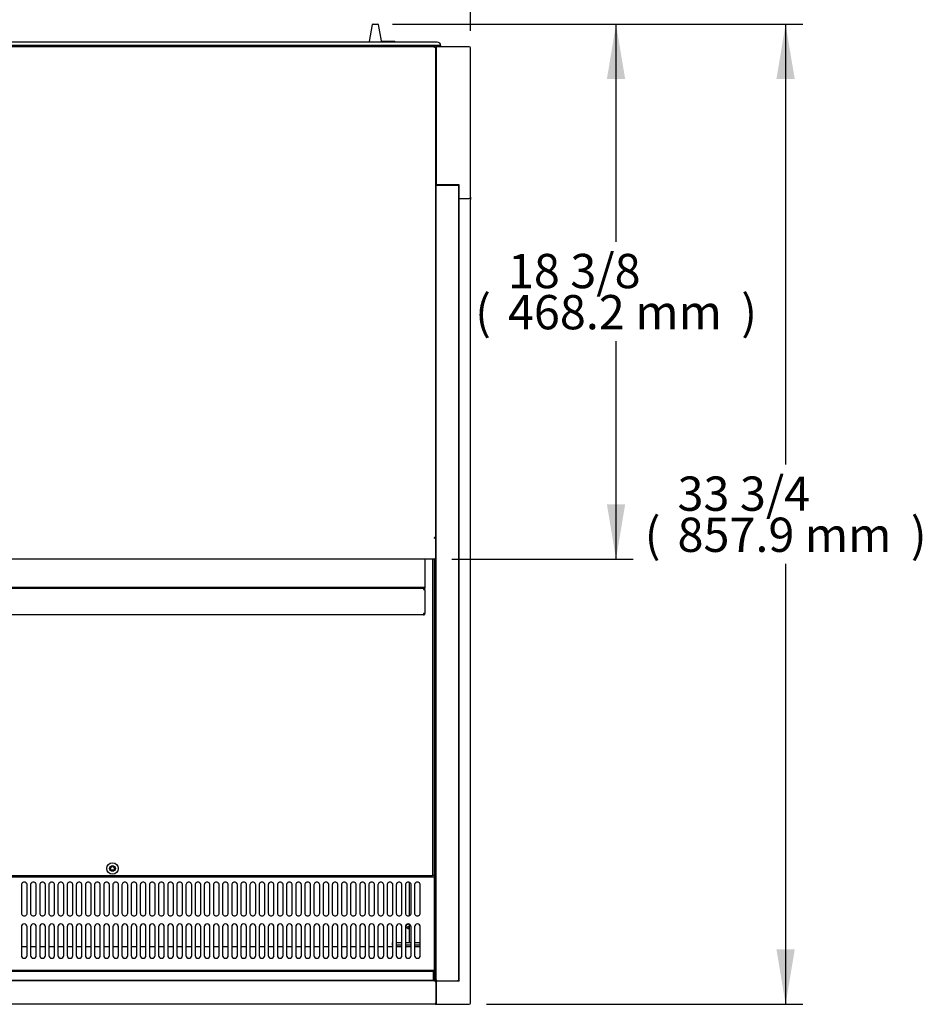
# Model space of a CAD drawing. Units: millimetres. Extents: x 0 to 5110, y 0 to 3722.
# Drawn here: x 2858 to 3648, y 2299 to 3161 of the extents above; entities that cross this region are included whole.
import ezdxf
from ezdxf.enums import TextEntityAlignment as Align

# ---------------------------------------------------------------- set-up
doc = ezdxf.new("R2010")
doc.units = ezdxf.units.MM
for name, color, linetype in [('ABS-문손잡이-300', 7, 'Continuous'), ('D__백업-200116_수출_', 7, 'Continuous'), ('Default', 7, 'Continuous'), ('TOM-48L-UF-기계실후면', 7, 'Continuous'), ('TOM-48L-UF-깔판', 7, 'Continuous'), ('TOM-48L-UF-발포커버', 7, 'Continuous'), ('TOM-48L-UF-유리선반-', 7, 'Continuous'), ('TOM-48L-UF-유리스톱퍼', 7, 'Continuous'), ('TOM-48L-UF-전면몰딩', 7, 'Continuous'), ('TOM-48L-UF-전면외장상', 7, 'Continuous'), ('TOM-48L-UF-전면외장하', 7, 'Continuous'), ('TOM-48L-UF-흡입망', 7, 'Continuous'), ('TOM-48L-UFD-문틀상하', 7, 'Continuous'), ('TOM-48L-UFD-발포하부', 7, 'Continuous'), ('TOM-48L-UFD-상부커버', 7, 'Continuous'), ('TOM-L-UF-3S-측판우-', 7, 'Continuous'), ('TOM-L-UF-3S-측판유리', 7, 'Continuous'), ('TOM-L-UF-후레임하부우', 7, 'Continuous'), ('TOM-L-UFD-3S-문틀좌', 7, 'Continuous')]:
    doc.layers.add(name, color=color, linetype=linetype)
doc.styles.add('SEACAD_Arial', font='arial.ttf')

# ---------------------------------------------------------------- blocks, each defined once
blk = doc.blocks.new('SE3')
at = {"layer": 'ABS-문손잡이-300', "color": 7, "linetype": 'Continuous'}
for p, q in [((-2924.33, 5019.25), (-2921.73, 5034)), ((-2921.28, 5034.37), (-2917.21, 5034.37)), ((-2916.77, 5034), (-2914.25, 5019.75)), ((-2924.44, 5018.62), (-2924.33, 5019.25)), ((-2913.81, 5019.37), (-2902.64, 5019.37)), ((-2902.19, 5018.92), (-2902.19, 5018.62))]:
    blk.add_line(p, q, dxfattribs=at)
for centre, start, end in [((-2921.28, 5033.92), 90, 170), ((-2917.21, 5033.92), 10, 90), ((-2913.81, 5019.82), 190, 225.95247), ((-2913.81, 5019.82), 225.95247, 270), ((-2902.64, 5018.92), 0, 90)]:
    blk.add_arc(centre, 0.451, start, end, dxfattribs=at)
at = {"layer": 'D__백업-200116_수출_', "color": 7, "linetype": 'Continuous'}
for p, q in [((-2877, 4540.39), (-3983.38, 4540.39)), ((-2877, 4540.4), (-2877, 4540.39)), ((-2875.99, 4540.4), (-2877, 4540.4)), ((-2877, 4540.39), (-2877, 4539.38)), ((-2877, 4539.38), (-2875.99, 4539.38)), ((-2875.99, 4541.39), (-2875.99, 4540.4)), ((-2875.99, 4539.38), (-2875.99, 4518.41)), ((-2877, 4517.39), (-3983.38, 4517.39)), ((-2877, 4518.4), (-2877, 4517.39)), ((-2876.28, 4518.4), (-2877, 4518.4)), ((-2876.99, 4518.4), (-2876.28, 4517.69)), ((-2875.99, 4518.41), (-2875.99, 4518.4))]:
    blk.add_line(p, q, dxfattribs=at)
for centre, radius, start, end in [((-2877, 4518.4), 0.01, 270, 315), ((-2877, 4518.4), 1.01, 270, 315), ((-2877, 4518.4), 0.0101, 315.23597, 359.76403), ((-2876.25, 4522.87), 4.47, 269.62436, 273.41729), ((-2877, 4518.4), 1.01, 315, 0)]:
    blk.add_arc(centre, radius, start, end, dxfattribs=at)
at = {"layer": 'TOM-48L-UF-기계실후면', "color": 7, "linetype": 'Continuous'}
blk.add_arc((-2867.3, 5013.91), 0.71, 1.8487, 72.79601, dxfattribs=at)
at = {"layer": 'TOM-48L-UF-깔판', "color": 7, "linetype": 'Continuous'}
for p, q in [((-2869.29, 4566.13), (-2869.29, 4289.55)), ((-2867.88, 4566.13), (-2867.88, 4289.55)), ((-2869.3, 4288.84), (-3429.28, 4288.84)), ((-2869.3, 4289.55), (-2869.3, 4288.84)), ((-2869.29, 4289.55), (-2869.3, 4289.55)), ((-2869.29, 4289.55), (-2867.88, 4289.55))]:
    blk.add_line(p, q, dxfattribs=at)
for radius in [5, 2.5]:
    blk.add_circle((-3149.29, 4295.34), radius, dxfattribs=at)
at = {"layer": 'TOM-48L-UF-발포커버', "color": 7, "linetype": 'Continuous'}
for p, q in [((-3223.99, 4226.6), (-3228.99, 4226.6)), ((-3215.99, 4226.6), (-3220.99, 4226.6)), ((-3207.99, 4226.6), (-3212.99, 4226.6)), ((-3199.99, 4226.6), (-3204.99, 4226.6)), ((-3191.99, 4226.6), (-3196.99, 4226.6)), ((-3183.99, 4226.6), (-3188.99, 4226.6)), ((-3175.99, 4226.6), (-3180.99, 4226.6)), ((-3167.99, 4226.6), (-3172.99, 4226.6)), ((-3159.99, 4226.6), (-3164.99, 4226.6)), ((-3151.99, 4226.6), (-3156.99, 4226.6)), ((-3143.99, 4226.6), (-3148.99, 4226.6)), ((-3135.99, 4226.6), (-3140.99, 4226.6)), ((-3127.99, 4226.6), (-3132.99, 4226.6)), ((-3119.99, 4226.6), (-3124.99, 4226.6)), ((-3111.99, 4226.6), (-3116.99, 4226.6)), ((-3103.99, 4226.6), (-3108.99, 4226.6)), ((-3095.99, 4226.6), (-3100.99, 4226.6)), ((-3087.99, 4226.6), (-3092.99, 4226.6)), ((-3079.99, 4226.6), (-3084.99, 4226.6)), ((-3071.99, 4226.6), (-3076.99, 4226.6)), ((-3063.99, 4226.6), (-3068.99, 4226.6)), ((-3055.99, 4226.6), (-3060.99, 4226.6)), ((-3047.99, 4226.6), (-3052.99, 4226.6)), ((-3039.99, 4226.6), (-3044.99, 4226.6)), ((-3031.99, 4226.6), (-3036.99, 4226.6)), ((-3023.99, 4226.6), (-3028.99, 4226.6)), ((-3015.99, 4226.6), (-3020.99, 4226.6)), ((-3007.99, 4226.6), (-3012.99, 4226.6)), ((-2999.99, 4226.6), (-3004.99, 4226.6)), ((-2991.99, 4226.6), (-2996.99, 4226.6)), ((-2983.99, 4226.6), (-2988.99, 4226.6)), ((-2975.99, 4226.6), (-2980.99, 4226.6)), ((-2967.99, 4226.6), (-2972.99, 4226.6)), ((-2959.99, 4226.6), (-2964.99, 4226.6)), ((-2951.99, 4226.6), (-2956.99, 4226.6)), ((-2943.99, 4226.6), (-2948.99, 4226.6)), ((-2935.99, 4226.6), (-2940.99, 4226.6)), ((-2927.99, 4226.6), (-2932.99, 4226.6)), ((-2919.99, 4226.6), (-2924.99, 4226.6)), ((-2911.99, 4226.6), (-2916.99, 4226.6)), ((-2903.99, 4226.6), (-2908.99, 4226.6)), ((-2895.99, 4226.6), (-2900.99, 4226.6)), ((-2887.99, 4226.6), (-2892.99, 4226.6)), ((-2879.99, 4226.6), (-2884.99, 4226.6)), ((-2867.09, 4226.6), (-2867.59, 4226.6)), ((-2867.09, 4226.6), (-2867.09, 4225.89)), ((-2867.09, 4225.89), (-2867.09, 4216.31)), ((-2867.09, 4216.3), (-2867.59, 4216.3)), ((-2867.09, 4216.31), (-2867.09, 4216.3)), ((-2867.09, 4216.3), (-2867.09, 4215.59)), ((-2867.09, 4215.59), (-2867.09, 4207.61)), ((-2867.09, 4206.9), (-2867.59, 4206.9)), ((-2867.09, 4207.61), (-2867.09, 4206.9)), ((-2867.09, 4206.9), (-2867.09, 4206.89)), ((-2867.09, 4206.89), (-2867.09, 4197))]:
    blk.add_line(p, q, dxfattribs=at)
at = {"layer": 'TOM-48L-UF-유리선반-', "color": 7, "linetype": 'Continuous'}
for p, q in [((-2875.99, 4566.13), (-2875.99, 4541.39)), ((-2875.99, 4541.39), (-3984.39, 4541.39))]:
    blk.add_line(p, q, dxfattribs=at)
at = {"layer": 'TOM-48L-UF-유리스톱퍼', "color": 7, "linetype": 'Continuous'}
for p, q in [((-3992.39, 4205.5), (-2868.59, 4205.5)), ((-3992.39, 4197.5), (-2868.59, 4197.5)), ((-2868.59, 4205.5), (-2868.59, 4197.5))]:
    blk.add_line(p, q, dxfattribs=at)
at = {"layer": 'TOM-48L-UF-전면몰딩', "color": 7, "linetype": 'Continuous'}
for p, q in [((-2867, 4197), (-3993.98, 4197)), ((-2867, 4196.29), (-2867, 4197)), ((-2867, 4196.29), (-2866.29, 4196.29)), ((-2866.29, 4196.29), (-2866.29, 4177.14)), ((-2867, 4176.42), (-3993.98, 4176.42)), ((-2867, 4176.42), (-2867, 4177.13)), ((-2866.49, 4177.13), (-2867, 4177.13)), ((-2866.99, 4177.13), (-2866.49, 4176.63)), ((-2866.49, 4177.13), (-2866.29, 4177.13)), ((-2866.29, 4177.14), (-2866.29, 4177.13))]:
    blk.add_line(p, q, dxfattribs=at)
for centre, radius, start, end in [((-2867, 4177.13), 0.01, 270, 315), ((-2867, 4177.13), 0.71, 270, 315), ((-2867, 4177.13), 0.0101, 315.17694, 359.82306), ((-2866.48, 4179.4), 2.27, 269.53618, 274.78964), ((-2867, 4177.14), 0.717, 315.23597, 359.76403)]:
    blk.add_arc(centre, radius, start, end, dxfattribs=at)
at = {"layer": 'TOM-48L-UF-전면외장상', "color": 7, "linetype": 'Continuous'}
blk.add_line((-2867, 4177.13), (-2866.99, 4177.13), dxfattribs=at)
at = {"layer": 'TOM-48L-UF-전면외장하', "color": 7, "linetype": 'Continuous'}
for p, q in [((-2867, 4208.61), (-2867.09, 4208.61)), ((-2867, 4208.61), (-2867, 4197)), ((-2866.29, 4191.59), (-2866.19, 4191.59)), ((-2866.19, 4191.59), (-2866.19, 4177.24)), ((-2866.29, 4177.23), (-2866.19, 4177.23)), ((-2866.19, 4177.24), (-2866.19, 4177.23))]:
    blk.add_line(p, q, dxfattribs=at)
blk.add_arc((-2867, 4177.23), 0.81, 270, 315, dxfattribs=at)
at = {"layer": 'TOM-48L-UF-흡입망', "color": 7, "linetype": 'Continuous'}
for p, q in [((-2867.59, 4312.13), (-2867.88, 4312.13)), ((-2867.59, 4287.85), (-2867.59, 4312.13)), ((-2867.59, 4287.84), (-3993.39, 4287.84)), ((-2867.59, 4287.84), (-2867.59, 4287.85)), ((-2867.59, 4287.24), (-2867.59, 4287.84)), ((-2867.59, 4250), (-2867.59, 4287.24)), ((-3228.99, 4280.97), (-3228.99, 4256.27)), ((-3223.99, 4256.27), (-3223.99, 4280.97)), ((-3220.99, 4280.97), (-3220.99, 4256.27)), ((-3215.99, 4256.27), (-3215.99, 4280.97)), ((-3212.99, 4280.97), (-3212.99, 4256.27)), ((-3207.99, 4256.27), (-3207.99, 4280.97)), ((-3204.99, 4280.97), (-3204.99, 4256.27)), ((-3199.99, 4256.27), (-3199.99, 4280.97)), ((-3196.99, 4280.97), (-3196.99, 4256.27)), ((-3191.99, 4256.27), (-3191.99, 4280.97)), ((-3188.99, 4280.97), (-3188.99, 4256.27)), ((-3183.99, 4256.27), (-3183.99, 4280.97)), ((-3180.99, 4280.97), (-3180.99, 4256.27)), ((-3175.99, 4256.27), (-3175.99, 4280.97)), ((-3172.99, 4280.97), (-3172.99, 4256.27)), ((-3167.99, 4256.27), (-3167.99, 4280.97)), ((-3164.99, 4280.97), (-3164.99, 4256.27)), ((-3159.99, 4256.27), (-3159.99, 4280.97)), ((-3156.99, 4280.97), (-3156.99, 4256.27)), ((-3151.99, 4256.27), (-3151.99, 4280.97)), ((-3148.99, 4280.97), (-3148.99, 4256.27)), ((-3143.99, 4256.27), (-3143.99, 4280.97)), ((-3140.99, 4280.97), (-3140.99, 4256.27)), ((-3135.99, 4256.27), (-3135.99, 4280.97)), ((-3132.99, 4280.97), (-3132.99, 4256.27)), ((-3127.99, 4256.27), (-3127.99, 4280.97)), ((-3124.99, 4280.97), (-3124.99, 4256.27)), ((-3119.99, 4256.27), (-3119.99, 4280.97)), ((-3116.99, 4280.97), (-3116.99, 4256.27)), ((-3111.99, 4256.27), (-3111.99, 4280.97)), ((-3108.99, 4280.97), (-3108.99, 4256.27)), ((-3103.99, 4256.27), (-3103.99, 4280.97)), ((-3100.99, 4280.97), (-3100.99, 4256.27)), ((-3095.99, 4256.27), (-3095.99, 4280.97)), ((-3092.99, 4280.97), (-3092.99, 4256.27)), ((-3087.99, 4256.27), (-3087.99, 4280.97)), ((-3084.99, 4280.97), (-3084.99, 4256.27)), ((-3079.99, 4256.27), (-3079.99, 4280.97)), ((-3076.99, 4280.97), (-3076.99, 4256.27)), ((-3071.99, 4256.27), (-3071.99, 4280.97)), ((-3068.99, 4280.97), (-3068.99, 4256.27)), ((-3063.99, 4256.27), (-3063.99, 4280.97)), ((-3060.99, 4280.97), (-3060.99, 4256.27)), ((-3055.99, 4256.27), (-3055.99, 4280.97)), ((-3052.99, 4280.97), (-3052.99, 4256.27)), ((-3047.99, 4256.27), (-3047.99, 4280.97)), ((-3044.99, 4280.97), (-3044.99, 4256.27)), ((-3039.99, 4256.27), (-3039.99, 4280.97)), ((-3036.99, 4280.97), (-3036.99, 4256.27)), ((-3031.99, 4256.27), (-3031.99, 4280.97)), ((-3028.99, 4280.97), (-3028.99, 4256.27)), ((-3023.99, 4256.27), (-3023.99, 4280.97)), ((-3020.99, 4280.97), (-3020.99, 4256.27)), ((-3015.99, 4256.27), (-3015.99, 4280.97)), ((-3012.99, 4280.97), (-3012.99, 4256.27)), ((-3007.99, 4256.27), (-3007.99, 4280.97)), ((-3004.99, 4280.97), (-3004.99, 4256.27)), ((-2999.99, 4256.27), (-2999.99, 4280.97)), ((-2996.99, 4280.97), (-2996.99, 4256.27)), ((-2991.99, 4256.27), (-2991.99, 4280.97)), ((-2988.99, 4280.97), (-2988.99, 4256.27)), ((-2983.99, 4256.27), (-2983.99, 4280.97)), ((-2980.99, 4280.97), (-2980.99, 4256.27)), ((-2975.99, 4256.27), (-2975.99, 4280.97)), ((-2972.99, 4280.97), (-2972.99, 4256.27)), ((-2967.99, 4256.27), (-2967.99, 4280.97)), ((-2964.99, 4280.97), (-2964.99, 4256.27)), ((-2959.99, 4256.27), (-2959.99, 4280.97)), ((-2956.99, 4280.97), (-2956.99, 4256.27)), ((-2951.99, 4256.27), (-2951.99, 4280.97)), ((-2948.99, 4280.97), (-2948.99, 4256.27)), ((-2943.99, 4256.27), (-2943.99, 4280.97)), ((-2940.99, 4280.97), (-2940.99, 4256.27)), ((-2935.99, 4256.27), (-2935.99, 4280.97)), ((-2932.99, 4280.97), (-2932.99, 4256.27)), ((-2927.99, 4256.27), (-2927.99, 4280.97)), ((-2924.99, 4280.97), (-2924.99, 4256.27)), ((-2919.99, 4256.27), (-2919.99, 4280.97)), ((-2916.99, 4280.97), (-2916.99, 4256.27)), ((-2911.99, 4256.27), (-2911.99, 4280.97)), ((-2908.99, 4280.97), (-2908.99, 4256.27)), ((-2903.99, 4256.27), (-2903.99, 4280.97)), ((-2900.99, 4280.97), (-2900.99, 4256.27)), ((-2895.99, 4256.27), (-2895.99, 4280.97)), ((-2892.99, 4280.97), (-2892.99, 4256.27)), ((-2887.99, 4256.27), (-2887.99, 4280.97)), ((-2884.99, 4280.97), (-2884.99, 4256.27)), ((-2879.99, 4256.27), (-2879.99, 4280.97)), ((-2867.59, 4250), (-2867.59, 4249.88)), ((-2867.59, 4206.71), (-2867.59, 4249.88)), ((-3228.99, 4244.24), (-3228.99, 4219.24)), ((-3223.99, 4219.24), (-3223.99, 4244.24)), ((-3220.99, 4244.24), (-3220.99, 4219.24)), ((-3215.99, 4219.24), (-3215.99, 4244.24)), ((-3212.99, 4244.24), (-3212.99, 4219.24)), ((-3207.99, 4219.24), (-3207.99, 4244.24)), ((-3204.99, 4244.24), (-3204.99, 4219.24)), ((-3199.99, 4219.24), (-3199.99, 4244.24)), ((-3196.99, 4244.24), (-3196.99, 4219.24)), ((-3191.99, 4219.24), (-3191.99, 4244.24)), ((-3188.99, 4244.24), (-3188.99, 4219.24)), ((-3183.99, 4219.24), (-3183.99, 4244.24)), ((-3180.99, 4244.24), (-3180.99, 4219.24)), ((-3175.99, 4219.24), (-3175.99, 4244.24)), ((-3172.99, 4244.24), (-3172.99, 4219.24)), ((-3167.99, 4219.24), (-3167.99, 4244.24)), ((-3164.99, 4244.24), (-3164.99, 4219.24)), ((-3159.99, 4219.24), (-3159.99, 4244.24)), ((-3156.99, 4244.24), (-3156.99, 4219.24)), ((-3151.99, 4219.24), (-3151.99, 4244.24)), ((-3148.99, 4244.24), (-3148.99, 4219.24)), ((-3143.99, 4219.24), (-3143.99, 4244.24)), ((-3140.99, 4244.24), (-3140.99, 4219.24)), ((-3135.99, 4219.24), (-3135.99, 4244.24)), ((-3132.99, 4244.24), (-3132.99, 4219.24)), ((-3127.99, 4219.24), (-3127.99, 4244.24)), ((-3124.99, 4244.24), (-3124.99, 4219.24)), ((-3119.99, 4219.24), (-3119.99, 4244.24)), ((-3116.99, 4244.24), (-3116.99, 4219.24)), ((-3111.99, 4219.24), (-3111.99, 4244.24)), ((-3108.99, 4244.24), (-3108.99, 4219.24)), ((-3103.99, 4219.24), (-3103.99, 4244.24)), ((-3100.99, 4244.24), (-3100.99, 4219.24)), ((-3095.99, 4219.24), (-3095.99, 4244.24)), ((-3092.99, 4244.24), (-3092.99, 4219.24)), ((-3087.99, 4219.24), (-3087.99, 4244.24)), ((-3084.99, 4244.24), (-3084.99, 4219.24)), ((-3079.99, 4219.24), (-3079.99, 4244.24)), ((-3076.99, 4244.24), (-3076.99, 4219.24)), ((-3071.99, 4219.24), (-3071.99, 4244.24)), ((-3068.99, 4244.24), (-3068.99, 4219.24)), ((-3063.99, 4219.24), (-3063.99, 4244.24)), ((-3060.99, 4244.24), (-3060.99, 4219.24)), ((-3055.99, 4219.24), (-3055.99, 4244.24)), ((-3052.99, 4244.24), (-3052.99, 4219.24)), ((-3047.99, 4219.24), (-3047.99, 4244.24)), ((-3044.99, 4244.24), (-3044.99, 4219.24)), ((-3039.99, 4219.24), (-3039.99, 4244.24)), ((-3036.99, 4244.24), (-3036.99, 4219.24)), ((-3031.99, 4219.24), (-3031.99, 4244.24)), ((-3028.99, 4244.24), (-3028.99, 4219.24)), ((-3023.99, 4219.24), (-3023.99, 4244.24)), ((-3020.99, 4244.24), (-3020.99, 4219.24)), ((-3015.99, 4219.24), (-3015.99, 4244.24)), ((-3012.99, 4244.24), (-3012.99, 4219.24)), ((-3007.99, 4219.24), (-3007.99, 4244.24)), ((-3004.99, 4244.24), (-3004.99, 4219.24)), ((-2999.99, 4219.24), (-2999.99, 4244.24)), ((-2996.99, 4244.24), (-2996.99, 4219.24)), ((-2991.99, 4219.24), (-2991.99, 4244.24)), ((-2988.99, 4244.24), (-2988.99, 4219.24)), ((-2983.99, 4219.24), (-2983.99, 4244.24)), ((-2980.99, 4244.24), (-2980.99, 4219.24)), ((-2975.99, 4219.24), (-2975.99, 4244.24)), ((-2972.99, 4244.24), (-2972.99, 4219.24)), ((-2967.99, 4219.24), (-2967.99, 4244.24)), ((-2964.99, 4244.24), (-2964.99, 4219.24)), ((-2959.99, 4219.24), (-2959.99, 4244.24)), ((-2956.99, 4244.24), (-2956.99, 4219.24)), ((-2951.99, 4219.24), (-2951.99, 4244.24)), ((-2948.99, 4244.24), (-2948.99, 4219.24)), ((-2943.99, 4219.24), (-2943.99, 4244.24)), ((-2940.99, 4244.24), (-2940.99, 4219.24)), ((-2935.99, 4219.24), (-2935.99, 4244.24)), ((-2932.99, 4244.24), (-2932.99, 4219.24)), ((-2927.99, 4219.24), (-2927.99, 4244.24)), ((-2924.99, 4244.24), (-2924.99, 4219.24)), ((-2919.99, 4219.24), (-2919.99, 4244.24)), ((-2916.99, 4244.24), (-2916.99, 4219.24)), ((-2911.99, 4219.24), (-2911.99, 4244.24)), ((-2908.99, 4244.24), (-2908.99, 4219.24)), ((-2903.99, 4219.24), (-2903.99, 4244.24)), ((-2900.99, 4244.24), (-2900.99, 4219.24)), ((-2895.99, 4219.24), (-2895.99, 4244.24)), ((-2892.99, 4244.24), (-2892.99, 4219.24)), ((-2887.99, 4219.24), (-2887.99, 4244.24)), ((-2884.99, 4244.24), (-2884.99, 4219.24)), ((-2879.99, 4219.24), (-2879.99, 4244.24)), ((-2867.59, 4206), (-3993.39, 4206)), ((-2867.59, 4206), (-2867.59, 4206.71)), ((-2867.59, 4205.99), (-2867.59, 4206)), ((-2867.59, 4197.01), (-2867.59, 4205.99)), ((-2867.59, 4197), (-2867.59, 4197.01))]:
    blk.add_line(p, q, dxfattribs=at)
blk.add_circle((-3149.29, 4295.34), 1.6, dxfattribs=at)
for centre, start, end in [((-3226.49, 4244.24), 0, 180), ((-3218.49, 4244.24), 0, 180), ((-3210.49, 4244.24), 0, 180), ((-3202.49, 4244.24), 0, 180), ((-3194.49, 4244.24), 0, 180), ((-3186.49, 4244.24), 0, 180), ((-3178.49, 4244.24), 0, 180), ((-3170.49, 4244.24), 0, 180), ((-3162.49, 4244.24), 0, 180), ((-3154.49, 4244.24), 0, 180), ((-3146.49, 4244.24), 0, 180), ((-3138.49, 4244.24), 0, 180), ((-3130.49, 4244.24), 0, 180), ((-3122.49, 4244.24), 0, 180), ((-3114.49, 4244.24), 0, 180), ((-3106.49, 4244.24), 0, 180), ((-3098.49, 4244.24), 0, 180), ((-3090.49, 4244.24), 0, 180), ((-3082.49, 4244.24), 0, 180), ((-3074.49, 4244.24), 0, 180), ((-3066.49, 4244.24), 0, 180), ((-3058.49, 4244.24), 0, 180), ((-3050.49, 4244.24), 0, 180), ((-3042.49, 4244.24), 0, 180), ((-3034.49, 4244.24), 0, 180), ((-3026.49, 4244.24), 0, 180), ((-3018.49, 4244.24), 0, 180), ((-3010.49, 4244.24), 0, 180), ((-3002.49, 4244.24), 0, 180), ((-2994.49, 4244.24), 0, 180), ((-2986.49, 4244.24), 0, 180), ((-2978.49, 4244.24), 0, 180), ((-2970.49, 4244.24), 0, 180), ((-2962.49, 4244.24), 0, 180), ((-2954.49, 4244.24), 0, 180), ((-2946.49, 4244.24), 0, 180), ((-2938.49, 4244.24), 0, 180), ((-2930.49, 4244.24), 0, 180), ((-2922.49, 4244.24), 0, 180), ((-2914.49, 4244.24), 0, 180), ((-2906.49, 4244.24), 0, 180), ((-2898.49, 4244.24), 0, 180), ((-2890.49, 4244.24), 0, 180), ((-2882.49, 4244.24), 0, 180), ((-3226.49, 4219.24), 180, 0), ((-3218.49, 4219.24), 180, 0), ((-3210.49, 4219.24), 180, 0), ((-3202.49, 4219.24), 180, 0), ((-3194.49, 4219.24), 180, 0), ((-3186.49, 4219.24), 180, 0), ((-3178.49, 4219.24), 180, 0), ((-3170.49, 4219.24), 180, 0), ((-3162.49, 4219.24), 180, 0), ((-3154.49, 4219.24), 180, 0), ((-3146.49, 4219.24), 180, 0), ((-3138.49, 4219.24), 180, 0), ((-3130.49, 4219.24), 180, 0), ((-3122.49, 4219.24), 180, 0), ((-3114.49, 4219.24), 180, 0), ((-3106.49, 4219.24), 180, 0), ((-3098.49, 4219.24), 180, 0), ((-3090.49, 4219.24), 180, 0), ((-3082.49, 4219.24), 180, 0), ((-3074.49, 4219.24), 180, 0), ((-3066.49, 4219.24), 180, 0), ((-3058.49, 4219.24), 180, 0), ((-3050.49, 4219.24), 180, 0), ((-3042.49, 4219.24), 180, 0), ((-3034.49, 4219.24), 180, 0), ((-3026.49, 4219.24), 180, 0), ((-3018.49, 4219.24), 180, 0), ((-3010.49, 4219.24), 180, 0), ((-3002.49, 4219.24), 180, 0), ((-2994.49, 4219.24), 180, 0), ((-2986.49, 4219.24), 180, 0), ((-2978.49, 4219.24), 180, 0), ((-2970.49, 4219.24), 180, 0), ((-2962.49, 4219.24), 180, 0), ((-2954.49, 4219.24), 180, 0), ((-2946.49, 4219.24), 180, 0), ((-2938.49, 4219.24), 180, 0), ((-2930.49, 4219.24), 180, 0), ((-2922.49, 4219.24), 180, 0), ((-2914.49, 4219.24), 180, 0), ((-2906.49, 4219.24), 180, 0), ((-2898.49, 4219.24), 180, 0), ((-2890.49, 4219.24), 180, 0), ((-2882.49, 4219.24), 180, 0)]:
    blk.add_arc(centre, 2.5, start, end, dxfattribs=at)
for centre, major_axis in [((-3226.49, 4280.97), (2.5, 0)), ((-3226.49, 4280.86), (2.5, 0)), ((-3218.49, 4280.97), (2.5, 0)), ((-3218.49, 4280.86), (2.5, 0)), ((-3210.49, 4280.97), (2.5, 0)), ((-3210.49, 4280.86), (2.5, 0)), ((-3202.49, 4280.97), (2.5, 0)), ((-3202.49, 4280.86), (2.5, 0)), ((-3194.49, 4280.97), (2.5, 0)), ((-3194.49, 4280.86), (2.5, 0)), ((-3186.49, 4280.97), (2.5, 0)), ((-3186.49, 4280.86), (2.5, 0)), ((-3178.49, 4280.97), (2.5, 0)), ((-3178.49, 4280.86), (2.5, 0)), ((-3170.49, 4280.97), (2.5, 0)), ((-3170.49, 4280.86), (2.5, 0)), ((-3162.49, 4280.97), (2.5, 0)), ((-3162.49, 4280.86), (2.5, 0)), ((-3154.49, 4280.97), (2.5, 0)), ((-3154.49, 4280.86), (2.5, 0)), ((-3146.49, 4280.97), (2.5, 0)), ((-3146.49, 4280.86), (2.5, 0)), ((-3138.49, 4280.97), (2.5, 0)), ((-3138.49, 4280.86), (2.5, 0)), ((-3130.49, 4280.97), (2.5, 0)), ((-3130.49, 4280.86), (2.5, 0)), ((-3122.49, 4280.97), (2.5, 0)), ((-3122.49, 4280.86), (2.5, 0)), ((-3114.49, 4280.97), (2.5, 0)), ((-3114.49, 4280.86), (2.5, 0)), ((-3106.49, 4280.97), (2.5, 0)), ((-3106.49, 4280.86), (2.5, 0)), ((-3098.49, 4280.97), (2.5, 0)), ((-3098.49, 4280.86), (2.5, 0)), ((-3090.49, 4280.97), (2.5, 0)), ((-3090.49, 4280.86), (2.5, 0)), ((-3082.49, 4280.97), (2.5, 0)), ((-3082.49, 4280.86), (2.5, 0)), ((-3074.49, 4280.97), (2.5, 0)), ((-3074.49, 4280.86), (2.5, 0)), ((-3066.49, 4280.97), (2.5, 0)), ((-3066.49, 4280.86), (2.5, 0)), ((-3058.49, 4280.97), (2.5, 0)), ((-3058.49, 4280.86), (2.5, 0)), ((-3050.49, 4280.97), (2.5, 0)), ((-3050.49, 4280.86), (2.5, 0)), ((-3042.49, 4280.97), (2.5, 0)), ((-3042.49, 4280.86), (2.5, 0)), ((-3034.49, 4280.97), (2.5, 0)), ((-3034.49, 4280.86), (2.5, 0)), ((-3026.49, 4280.97), (2.5, 0)), ((-3026.49, 4280.86), (2.5, 0)), ((-3018.49, 4280.97), (2.5, 0)), ((-3018.49, 4280.86), (2.5, 0)), ((-3010.49, 4280.97), (2.5, 0)), ((-3010.49, 4280.86), (2.5, 0)), ((-3002.49, 4280.97), (2.5, 0)), ((-3002.49, 4280.86), (2.5, 0)), ((-2994.49, 4280.97), (2.5, 0)), ((-2994.49, 4280.86), (2.5, 0)), ((-2986.49, 4280.97), (2.5, 0)), ((-2986.49, 4280.86), (2.5, 0)), ((-2978.49, 4280.97), (2.5, 0)), ((-2978.49, 4280.86), (2.5, 0)), ((-2970.49, 4280.97), (2.5, 0)), ((-2970.49, 4280.86), (2.5, 0)), ((-2962.49, 4280.97), (2.5, 0)), ((-2962.49, 4280.86), (2.5, 0)), ((-2954.49, 4280.97), (2.5, 0)), ((-2954.49, 4280.86), (2.5, 0)), ((-2946.49, 4280.97), (2.5, 0)), ((-2946.49, 4280.86), (2.5, 0)), ((-2938.49, 4280.97), (2.5, 0)), ((-2938.49, 4280.86), (2.5, 0)), ((-2930.49, 4280.97), (2.5, 0)), ((-2930.49, 4280.86), (2.5, 0)), ((-2922.49, 4280.97), (2.5, 0)), ((-2922.49, 4280.86), (2.5, 0)), ((-2914.49, 4280.97), (2.5, 0)), ((-2914.49, 4280.86), (2.5, 0)), ((-2906.49, 4280.97), (2.5, 0)), ((-2906.49, 4280.86), (2.5, 0)), ((-2898.49, 4280.97), (2.5, 0)), ((-2898.49, 4280.86), (2.5, 0)), ((-2890.49, 4280.97), (2.5, 0)), ((-2890.49, 4280.86), (2.5, 0)), ((-2882.49, 4280.97), (2.5, 0)), ((-2882.49, 4280.86), (2.5, 0)), ((-3226.49, 4256.27), (-2.5, 0)), ((-3218.49, 4256.27), (-2.5, 0)), ((-3210.49, 4256.27), (-2.5, 0)), ((-3202.49, 4256.27), (-2.5, 0)), ((-3194.49, 4256.27), (-2.5, 0)), ((-3186.49, 4256.27), (-2.5, 0)), ((-3178.49, 4256.27), (-2.5, 0)), ((-3170.49, 4256.27), (-2.5, 0)), ((-3162.49, 4256.27), (-2.5, 0)), ((-3154.49, 4256.27), (-2.5, 0)), ((-3146.49, 4256.27), (-2.5, 0)), ((-3138.49, 4256.27), (-2.5, 0)), ((-3130.49, 4256.27), (-2.5, 0)), ((-3122.49, 4256.27), (-2.5, 0)), ((-3114.49, 4256.27), (-2.5, 0)), ((-3106.49, 4256.27), (-2.5, 0)), ((-3098.49, 4256.27), (-2.5, 0)), ((-3090.49, 4256.27), (-2.5, 0)), ((-3082.49, 4256.27), (-2.5, 0)), ((-3074.49, 4256.27), (-2.5, 0)), ((-3066.49, 4256.27), (-2.5, 0)), ((-3058.49, 4256.27), (-2.5, 0)), ((-3050.49, 4256.27), (-2.5, 0)), ((-3042.49, 4256.27), (-2.5, 0)), ((-3034.49, 4256.27), (-2.5, 0)), ((-3026.49, 4256.27), (-2.5, 0)), ((-3018.49, 4256.27), (-2.5, 0)), ((-3010.49, 4256.27), (-2.5, 0)), ((-3002.49, 4256.27), (-2.5, 0)), ((-2994.49, 4256.27), (-2.5, 0)), ((-2986.49, 4256.27), (-2.5, 0)), ((-2978.49, 4256.27), (-2.5, 0)), ((-2970.49, 4256.27), (-2.5, 0)), ((-2962.49, 4256.27), (-2.5, 0)), ((-2954.49, 4256.27), (-2.5, 0)), ((-2946.49, 4256.27), (-2.5, 0)), ((-2938.49, 4256.27), (-2.5, 0)), ((-2930.49, 4256.27), (-2.5, 0)), ((-2922.49, 4256.27), (-2.5, 0)), ((-2914.49, 4256.27), (-2.5, 0)), ((-2906.49, 4256.27), (-2.5, 0)), ((-2898.49, 4256.27), (-2.5, 0)), ((-2890.49, 4256.27), (-2.5, 0)), ((-2882.49, 4256.27), (-2.5, 0))]:
    blk.add_ellipse(centre, major_axis=major_axis, ratio=0.987688, start_param=0, end_param=3.141593, dxfattribs=at)
at = {"layer": 'TOM-48L-UFD-문틀상하', "color": 7, "linetype": 'Continuous'}
for p, q in [((-2865.09, 5018.62), (-3995.89, 5018.62)), ((-2862.09, 5015.62), (-3998.89, 5015.62)), ((-2867.09, 5014.56), (-2867.09, 5015.52))]:
    blk.add_line(p, q, dxfattribs=at)
for centre, radius, start, end in [((-2865.09, 5015.62), 3, 0, 90), ((-2866.99, 5015.52), 0.1, 90, 180)]:
    blk.add_arc(centre, radius, start, end, dxfattribs=at)
at = {"layer": 'TOM-48L-UFD-발포하부', "color": 7, "linetype": 'Continuous'}
for p, q in [((-2867.09, 4566.19), (-2867.09, 4476.77)), ((-2867.09, 4476.77), (-2867.09, 4476.7)), ((-2867.09, 4476.7), (-2867.09, 4407.1)), ((-2867.09, 4407.1), (-2867.09, 4407.1)), ((-2867.09, 4407.1), (-2867.09, 4334.69)), ((-2867.09, 4334.69), (-2867.09, 4334.69)), ((-2867.09, 4334.69), (-2867.09, 4226.6))]:
    blk.add_line(p, q, dxfattribs=at)
for centre, end_param in [((-2889.29, 4242.49), 5.728395), ((-2889.29, 4242.07), 5.235474)]:
    blk.add_ellipse(centre, major_axis=(-1.6, 0), ratio=0.537309, start_param=4.712389, end_param=end_param, dxfattribs=at)
at = {"layer": 'TOM-48L-UFD-상부커버', "color": 7, "linetype": 'Continuous'}
for p, q in [((-2867.4, 5014.62), (-3993.58, 5014.62)), ((-2867.4, 5013.81), (-2867.4, 5014.62)), ((-2866.82, 5013.81), (-2867.4, 5013.81)), ((-2867.39, 5013.82), (-2866.82, 5014.39)), ((-2866.82, 5013.81), (-2866.59, 5013.81)), ((-2866.59, 5013.81), (-2866.59, 5013.8)), ((-2866.59, 5013.8), (-2866.59, 4585.1)), ((-2867.4, 4584.39), (-2867.4, 4585.09)), ((-2866.82, 4585.09), (-2867.4, 4585.09)), ((-2867.39, 4585.09), (-2866.59, 4585.09)), ((-2867.39, 4585.09), (-2867.39, 4585.09)), ((-2867.39, 4585.08), (-2866.82, 4584.59)), ((-2866.59, 4585.1), (-2866.59, 4585.09)), ((-2866.59, 4585.09), (-2866.59, 4566.94)), ((-2867.4, 4566.13), (-3993.58, 4566.13)), ((-2867.4, 4566.13), (-2867.4, 4566.23)), ((-2866.87, 4566.4), (-2866.82, 4566.36)), ((-2866.59, 4566.94), (-2866.59, 4566.94))]:
    blk.add_line(p, q, dxfattribs=at)
for centre, radius, start, end in [((-2867.4, 5013.81), 0.81, 45, 90), ((-2867.4, 5013.81), 0.01, 45, 90), ((-2867.4, 5013.81), 0.0101, 0.23597, 44.76403), ((-2867.4, 5013.81), 0.814, 0.12732, 44.87268), ((-2866.8, 5010.84), 2.98, 85.81785, 90.38997), ((-2866.8, 4588.07), 2.98, 269.61003, 274.18215), ((-2867.24, 4585.1), 0.654, 309.56978, 358.9519), ((-2867.4, 4566.94), 0.81, 270, 315), ((-2867.26, 4566.95), 0.67, 310.21407, 359.01391), ((-2867.4, 4566.94), 0.814, 315.12732, 359.87268)]:
    blk.add_arc(centre, radius, start, end, dxfattribs=at)
for centre, major_axis in [((-2867.4, 4585.09), (0.01, 0)), ((-2867.4, 4585.09), (0.81, 0)), ((-2867.4, 4566.94), (0.81, 0))]:
    blk.add_ellipse(centre, major_axis=major_axis, ratio=0.866025, start_param=4.712389, end_param=5.497787, dxfattribs=at)
at = {"layer": 'TOM-L-UF-3S-측판우-', "color": 7, "linetype": 'Continuous'}
for p, q in [((-2866.09, 5014.62), (-2866.09, 5013.62)), ((-2837.09, 5014.62), (-2866.09, 5014.62)), ((-2866.09, 5013.62), (-2866.09, 4893.84)), ((-2836.09, 4882.84), (-2836.09, 5013.62)), ((-2866.09, 4893.84), (-2866.09, 4893.34)), ((-2845.89, 4893.84), (-2866.09, 4893.84)), ((-2845.89, 4882.84), (-2845.89, 4893.84)), ((-2845.89, 4881.84), (-2845.89, 4882.84)), ((-2845.89, 4881.84), (-2837.09, 4881.84)), ((-2845.89, 4880.84), (-2845.89, 4881.84)), ((-2845.89, 4196.8), (-2845.89, 4880.84)), ((-2836.09, 4882.84), (-2836.09, 4880.84)), ((-2836.09, 4177.42), (-2836.09, 4880.84)), ((-2866.09, 4197.61), (-2866.09, 4196.8)), ((-2866.09, 4196.8), (-2866.09, 4177.42)), ((-2845.89, 4196.8), (-2866.09, 4196.8)), ((-2866.09, 4177.42), (-2866.09, 4176.42)), ((-2866.09, 4176.42), (-2837.09, 4176.42))]:
    blk.add_line(p, q, dxfattribs=at)
for centre, start, end in [((-2837.09, 5013.62), 0, 90), ((-2837.09, 4882.84), 270, 0), ((-2837.09, 4177.42), 270, 0)]:
    blk.add_arc(centre, 1, start, end, dxfattribs=at)
at = {"layer": 'TOM-L-UF-3S-측판유리', "color": 7, "linetype": 'Continuous'}
for p, q in [((-2866.1, 4893.34), (-2866.59, 4893.34)), ((-2866.09, 4893.34), (-2866.1, 4893.34)), ((-2866.09, 4893.34), (-2865.38, 4893.34)), ((-2866.09, 4197.63), (-2866.09, 4893.34)), ((-2865.38, 4893.34), (-2846.8, 4893.34)), ((-2846.8, 4893.34), (-2846.09, 4893.34)), ((-2846.09, 4197.63), (-2846.09, 4893.34)), ((-2866.59, 4644.54), (-2866.1, 4644.54)), ((-2866.1, 4644.54), (-2866.09, 4644.54)), ((-2866.09, 4197.61), (-2866.09, 4197.63)), ((-2865.39, 4197.61), (-2866.09, 4197.61)), ((-2865.38, 4196.9), (-2865.38, 4197.61)), ((-2846.8, 4196.9), (-2846.8, 4197.61)), ((-2846.09, 4197.61), (-2846.79, 4197.61)), ((-2846.09, 4197.61), (-2846.09, 4197.63)), ((-2865.38, 4196.9), (-2846.8, 4196.9))]:
    blk.add_line(p, q, dxfattribs=at)
for centre, radius, start, end in [((-2865.42, 4208.82), 11.21, 266.57069, 270.20223), ((-2865.38, 4197.61), 0.71, 180, 270), ((-2865.38, 4197.61), 0.01, 180, 270), ((-2846.8, 4210.24), 12.62, 270.00154, 273.22553), ((-2846.8, 4197.61), 0.0103, 271.73886, 358.26114), ((-2846.8, 4197.61), 0.71, 270, 0)]:
    blk.add_arc(centre, radius, start, end, dxfattribs=at)
at = {"layer": 'TOM-L-UF-후레임하부우', "color": 7, "linetype": 'Continuous'}
for p, q in [((-2904.29, 4282.03), (-2904.29, 4255.1)), ((-2889.29, 4254.11), (-2889.29, 4283.02)), ((-2904.29, 4245.43), (-2904.29, 4230.11)), ((-2889.29, 4230.11), (-2889.29, 4246.44)), ((-2903.99, 4230.11), (-2904.29, 4230.11)), ((-2904.29, 4228.17), (-2904.29, 4230.11)), ((-2903.99, 4228.17), (-2904.29, 4228.17)), ((-2895.99, 4230.11), (-2900.99, 4230.11)), ((-2895.99, 4228.17), (-2900.99, 4228.17)), ((-2887.99, 4230.11), (-2892.99, 4230.11)), ((-2887.99, 4228.17), (-2892.99, 4228.17)), ((-2887.99, 4230.11), (-2889.29, 4230.11)), ((-2879.99, 4230.11), (-2884.99, 4230.11)), ((-2879.99, 4230.11), (-2884.99, 4230.11)), ((-2879.99, 4228.17), (-2884.99, 4228.17))]:
    blk.add_line(p, q, dxfattribs=at)
for centre, major_axis, start_param, end_param in [((-2888.99, 4244.6), (-3.5, 0), 4.815479, 6.283185), ((-2888.99, 4244.6), (-3.5, 0), 0, 1.484977), ((-2888.99, 4242.66), (3.5, 0), 1.656616, 2.599721)]:
    blk.add_ellipse(centre, major_axis=major_axis, ratio=0.537309, start_param=start_param, end_param=end_param, dxfattribs=at)
at = {"layer": 'TOM-L-UFD-3S-문틀좌', "color": 7, "linetype": 'Continuous'}
for p, q in [((-2865.09, 5018.62), (-2900.09, 5018.62)), ((-2867.09, 5015.62), (-2862.09, 5015.62)), ((-2867.09, 5014.56), (-2867.09, 5015.52))]:
    blk.add_line(p, q, dxfattribs=at)
blk.add_arc((-2865.09, 5015.62), 3, 0, 90, dxfattribs=at)
blk = doc.blocks.new('GDimGGroup')
at = {"layer": 'Default', "linetype": 'Continuous'}
for points in [[(-3976.89, 5146.09), (-4024.89, 5138.09), (-3976.89, 5130.09)], [(-2884.09, 5146.09), (-2884.09, 5130.09), (-2836.09, 5138.09)]]:
    blk.add_hatch(color=7, dxfattribs=at).paths.add_polyline_path(points)
at = {"layer": 'Default', "color": 7, "linetype": 'Continuous'}
for p, q in [((-4024.89, 5028.62), (-4024.89, 5153.09)), ((-2836.09, 5028.62), (-2836.09, 5153.09)), ((-3575.99, 5138.09), (-4024.89, 5138.09)), ((-2836.09, 5138.09), (-3284.99, 5138.09))]:
    blk.add_line(p, q, dxfattribs=at)
at = {"layer": 'Default', "color": 7, "linetype": 'Continuous', "style": 'SEACAD_Arial'}
for s, p in [('46 3/4', (-3536.79, 5171.09)), ('(', (-3565.49, 5135.09)), (')', (-3309.18, 5135.09)), ('1188.8 mm', (-3536.79, 5135.09))]:
    blk.add_text(s, height=30, dxfattribs=at).set_placement(p, align=Align.TOP_LEFT)
blk = doc.blocks.new('GDimGGroup1')
at = {"layer": 'Default', "linetype": 'Continuous'}
for points in [[(-2552.29, 4986.37), (-2560.29, 5034.37), (-2568.29, 4986.37)], [(-2552.29, 4224.42), (-2568.29, 4224.42), (-2560.29, 4176.42)]]:
    blk.add_hatch(color=7, dxfattribs=at).paths.add_polyline_path(points)
at = {"layer": 'Default', "color": 7, "linetype": 'Continuous'}
for p, q in [((-2904.25, 5034.37), (-2545.29, 5034.37)), ((-2560.29, 5034.37), (-2560.29, 4648.9)), ((-2560.29, 4561.9), (-2560.29, 4176.42)), ((-2822.09, 4176.42), (-2545.29, 4176.42))]:
    blk.add_line(p, q, dxfattribs=at)
at = {"layer": 'Default', "color": 7, "linetype": 'Continuous', "style": 'SEACAD_Arial'}
for s, p in [('33 3/4', (-2654.85, 4638.4)), ('(', (-2683.55, 4602.4)), ('857.9 mm', (-2654.85, 4602.4)), (')', (-2450.72, 4602.4))]:
    blk.add_text(s, height=30, dxfattribs=at).set_placement(p, align=Align.TOP_LEFT)
blk = doc.blocks.new('GDimGGroup11')
at = {"layer": 'Default', "linetype": 'Continuous'}
for points in [[(-2700.67, 4986.37), (-2708.67, 5034.37), (-2716.67, 4986.37)], [(-2700.67, 4614.13), (-2716.67, 4614.13), (-2708.67, 4566.13)]]:
    blk.add_hatch(color=7, dxfattribs=at).paths.add_polyline_path(points)
at = {"layer": 'Default', "color": 7, "linetype": 'Continuous'}
for p, q in [((-2902.21, 5034.37), (-2693.67, 5034.37)), ((-2708.67, 4843.75), (-2708.67, 5034.37)), ((-2708.67, 4566.13), (-2708.67, 4756.75)), ((-2852.4, 4566.13), (-2693.67, 4566.13))]:
    blk.add_line(p, q, dxfattribs=at)
at = {"layer": 'Default', "color": 7, "linetype": 'Continuous', "style": 'SEACAD_Arial'}
for s, p in [('18 3/8', (-2803.24, 4833.25)), ('(', (-2831.93, 4797.25)), (')', (-2599.11, 4797.25)), ('468.2 mm', (-2803.24, 4797.25))]:
    blk.add_text(s, height=30, dxfattribs=at).set_placement(p, align=Align.TOP_LEFT)

msp = doc.modelspace()

# ---------------------------------------------------------------- block references
at = {"layer": 'Default'}
for name in ['GDimGGroup', 'SE3', 'GDimGGroup1', 'GDimGGroup11']:
    msp.add_blockref(name, (6088.3, -1877.66), dxfattribs=at)

doc.saveas('drawing.dxf')
